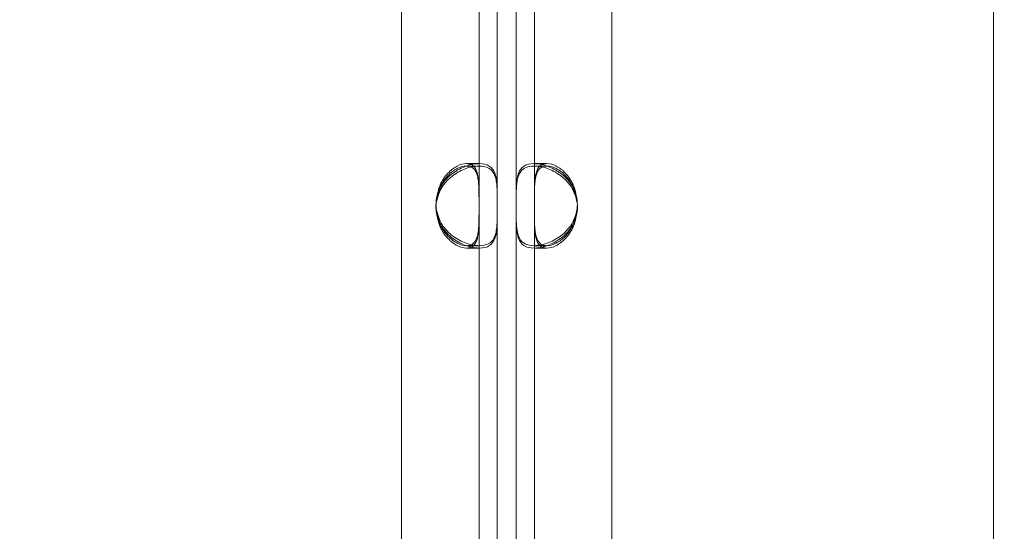
# Model space of a CAD drawing. Units: millimetres. Extents: x 137824 to 154413, y 12890 to 24773.
# Drawn here: x 142244 to 142352, y 18060 to 18116 of the extents above; entities that cross this region are included whole.
import ezdxf

# ---------------------------------------------------------------- set-up
doc = ezdxf.new("R2010")
doc.units = ezdxf.units.MM

# ---------------------------------------------------------------- blocks, each defined once
blk = doc.blocks.new('A$C623A2129')
at = {"color": 0, "linetype": 'Continuous', "lineweight": 0}
for p, q in [((35270.44, 17696.18), (35270.44, 16928.43)), ((35293.57, 17696.18), (35293.57, 16928.43)), ((35280.97, 17297.64), (35280.97, 17227.49)), ((35283.05, 17297.64), (35283.05, 17227.49)), ((35278.97, 17262.56), (35278.97, 17227.49)), ((35285.05, 17262.56), (35285.05, 17227.49)), ((35335.5, 17262.56), (35335.5, 16967.43)), ((35277.59, 17231.53), (35279.01, 17231.53)), ((35277.59, 17231.27), (35279, 17231.27)), ((35285.01, 17231.53), (35286.43, 17231.53)), ((35285.02, 17231.27), (35286.43, 17231.27)), ((35278.97, 17227.49), (35278.97, 17226.58)), ((35280.97, 17227.49), (35280.97, 17226.58)), ((35283.05, 17227.49), (35283.05, 17226.58)), ((35285.05, 17227.49), (35285.05, 17226.58)), ((35278.97, 17226.58), (35278.97, 17107.55)), ((35280.97, 17226.58), (35280.97, 17107.55)), ((35283.05, 17226.58), (35283.05, 17107.55)), ((35285.05, 17226.58), (35285.05, 17107.55)), ((35279, 17222.53), (35277.59, 17222.53)), ((35286.43, 17222.53), (35285.01, 17222.53)), ((35279, 17222.27), (35277.59, 17222.27)), ((35286.43, 17222.27), (35285.02, 17222.27))]:
    blk.add_line(p, q, dxfattribs=at)
for centre, start, end in [((35278.74, 17227.03), 174.1699, 185.8301), ((35278.74, 17226.77), 178.1207, 185.9576), ((35278.74, 17226.77), 174.0424, 178.1207), ((35285.27, 17227.03), 354.1699, 5.8301), ((35285.28, 17226.77), 1.8793, 5.9576), ((35285.28, 17226.77), 354.0424, 1.8793)]:
    blk.add_arc(centre, 4.5, start, end, dxfattribs=at)
for points, knots in [([(35280.97, 17227.49), (35280.97, 17228.2), (35280.96, 17228.78), (35280.94, 17229.22), (35280.93, 17229.28), (35280.93, 17229.33), (35280.93, 17229.38), (35280.92, 17229.41), (35280.92, 17229.43), (35280.92, 17229.46), (35280.92, 17229.48), (35280.91, 17229.52), (35280.91, 17229.54), (35280.9, 17229.66), (35280.88, 17229.77), (35280.87, 17229.88), (35280.85, 17229.99), (35280.83, 17230.09), (35280.8, 17230.19), (35280.79, 17230.24), (35280.77, 17230.29), (35280.76, 17230.34), (35280.75, 17230.38), (35280.73, 17230.43), (35280.71, 17230.48), (35280.58, 17230.83), (35280.38, 17231.09), (35280.1, 17231.27), (35279.82, 17231.45), (35279.46, 17231.53), (35279.01, 17231.53), (35278.55, 17231.53), (35278.06, 17231.45), (35277.56, 17231.27), (35277.32, 17231.18), (35277.07, 17231.07), (35276.83, 17230.94), (35276.7, 17230.87), (35276.58, 17230.8), (35276.46, 17230.72), (35276.4, 17230.69), (35276.34, 17230.65), (35276.28, 17230.61), (35276.25, 17230.58), (35276.22, 17230.56), (35276.19, 17230.54), (35276.18, 17230.53), (35276.16, 17230.52), (35276.15, 17230.51), (35276.13, 17230.5), (35276.12, 17230.49), (35276.1, 17230.48), (35275.85, 17230.29), (35275.62, 17230.09), (35275.41, 17229.87), (35275.31, 17229.76), (35275.21, 17229.65), (35275.12, 17229.53), (35275.08, 17229.48), (35275.03, 17229.42), (35274.99, 17229.36), (35274.97, 17229.33), (35274.95, 17229.3), (35274.93, 17229.27), (35274.92, 17229.26), (35274.91, 17229.24), (35274.9, 17229.23), (35274.9, 17229.22), (35274.89, 17229.21), (35274.89, 17229.2), (35274.88, 17229.2), (35274.88, 17229.19), (35274.88, 17229.19), (35274.88, 17229.19), (35274.87, 17229.18), (35274.87, 17229.18), (35274.64, 17228.81), (35274.44, 17228.25), (35274.27, 17227.49)], [0, 0, 0, 0, 0.125, 0.125, 0.125, 0.140625, 0.140625, 0.140625, 0.148437, 0.148437, 0.148437, 0.15625, 0.15625, 0.15625, 0.1875, 0.1875, 0.1875, 0.21875, 0.21875, 0.21875, 0.234375, 0.234375, 0.234375, 0.25, 0.25, 0.25, 0.375, 0.375, 0.375, 0.5, 0.5, 0.5, 0.625, 0.625, 0.625, 0.6875, 0.6875, 0.6875, 0.71875, 0.71875, 0.71875, 0.734375, 0.734375, 0.734375, 0.742187, 0.742187, 0.742187, 0.746094, 0.746094, 0.746094, 0.75, 0.75, 0.75, 0.8125, 0.8125, 0.8125, 0.84375, 0.84375, 0.84375, 0.859375, 0.859375, 0.859375, 0.867187, 0.867187, 0.867187, 0.871094, 0.871094, 0.871094, 0.873047, 0.873047, 0.873047, 0.874023, 0.874023, 0.874023, 0.875, 0.875, 0.875, 1, 1, 1, 1]), ([(35278.12, 17231.43), (35277.97, 17231.5), (35277.79, 17231.53), (35277.27, 17231.53), (35276.93, 17231.45), (35276.41, 17231.18), (35276.23, 17231.07), (35275.98, 17230.87), (35275.89, 17230.8), (35275.76, 17230.69), (35275.72, 17230.65), (35275.66, 17230.58), (35275.64, 17230.56), (35275.61, 17230.53), (35275.6, 17230.52), (35275.58, 17230.5), (35275.57, 17230.49), (35275.38, 17230.29), (35275.22, 17230.09), (35275, 17229.76), (35274.93, 17229.65), (35274.84, 17229.48), (35274.81, 17229.42), (35274.76, 17229.33), (35274.75, 17229.3), (35274.73, 17229.26), (35274.72, 17229.24), (35274.71, 17229.22), (35274.71, 17229.21), (35274.7, 17229.19), (35274.69, 17229.19), (35274.53, 17228.81), (35274.39, 17228.25), (35274.27, 17227.49)], [0.4218222, 0.4218222, 0.4218222, 0.4218222, 0.5, 0.5, 0.625, 0.625, 0.6875, 0.6875, 0.71875, 0.71875, 0.734375, 0.734375, 0.7421875, 0.7421875, 0.7460938, 0.7460938, 0.75, 0.75, 0.8125, 0.8125, 0.84375, 0.84375, 0.859375, 0.859375, 0.8671875, 0.8671875, 0.8710938, 0.8710938, 0.8730469, 0.8730469, 0.875, 0.875, 1, 1, 1, 1]), ([(35274.27, 17227.24), (35274.42, 17227.95), (35274.63, 17228.53), (35274.91, 17228.97), (35274.95, 17229.03), (35274.98, 17229.08), (35275.02, 17229.13), (35275.04, 17229.16), (35275.06, 17229.18), (35275.07, 17229.21), (35275.09, 17229.23), (35275.12, 17229.26), (35275.14, 17229.29), (35275.23, 17229.41), (35275.33, 17229.52), (35275.43, 17229.63), (35275.54, 17229.74), (35275.65, 17229.84), (35275.76, 17229.94), (35275.81, 17229.99), (35275.87, 17230.04), (35275.93, 17230.08), (35275.99, 17230.13), (35276.05, 17230.18), (35276.11, 17230.22), (35276.58, 17230.57), (35277.08, 17230.84), (35277.57, 17231.01), (35277.75, 17231.08), (35277.93, 17231.13), (35278.11, 17231.17)], [0, 0, 0, 0, 0.125, 0.125, 0.125, 0.140625, 0.140625, 0.140625, 0.1484375, 0.1484375, 0.1484375, 0.15625, 0.15625, 0.15625, 0.1875, 0.1875, 0.1875, 0.21875, 0.21875, 0.21875, 0.234375, 0.234375, 0.234375, 0.25, 0.25, 0.25, 0.375, 0.375, 0.375, 0.4211173, 0.4211173, 0.4211173, 0.4211173]), ([(35274.48, 17228.29), (35274.55, 17228.55), (35274.63, 17228.77), (35274.74, 17229.03), (35274.77, 17229.08), (35274.81, 17229.16), (35274.82, 17229.18), (35274.85, 17229.23), (35274.86, 17229.26), (35274.95, 17229.41), (35275.01, 17229.52), (35275.16, 17229.74), (35275.23, 17229.84), (35275.35, 17229.99), (35275.39, 17230.04), (35275.47, 17230.13), (35275.52, 17230.18), (35275.89, 17230.57), (35276.24, 17230.84), (35276.92, 17231.18), (35277.26, 17231.27), (35277.58, 17231.27)], [0.0690942, 0.0690942, 0.0690942, 0.0690942, 0.125, 0.125, 0.140625, 0.140625, 0.1484375, 0.1484375, 0.15625, 0.15625, 0.1875, 0.1875, 0.21875, 0.21875, 0.234375, 0.234375, 0.25, 0.25, 0.375, 0.375, 0.4975512, 0.4975512, 0.4975512, 0.4975512]), ([(35277.58, 17231.27), (35277.58, 17231.27), (35277.59, 17231.27), (35277.91, 17231.27), (35278.17, 17231.18), (35278.46, 17230.92), (35278.54, 17230.81), (35278.65, 17230.61), (35278.68, 17230.54), (35278.73, 17230.42), (35278.74, 17230.38), (35278.76, 17230.32), (35278.76, 17230.3), (35278.77, 17230.27), (35278.78, 17230.26), (35278.78, 17230.23), (35278.79, 17230.22), (35278.84, 17230.02), (35278.87, 17229.82), (35278.91, 17229.49), (35278.92, 17229.38), (35278.93, 17229.21), (35278.94, 17229.15), (35278.94, 17229.06), (35278.94, 17229.03), (35278.95, 17228.99), (35278.95, 17228.97), (35278.95, 17228.95), (35278.95, 17228.94), (35278.95, 17228.93), (35278.95, 17228.92), (35278.96, 17228.55), (35278.97, 17227.98), (35278.97, 17227.22)], [0.4975512, 0.4975512, 0.4975512, 0.4975512, 0.5, 0.5, 0.625, 0.625, 0.6875, 0.6875, 0.71875, 0.71875, 0.734375, 0.734375, 0.7421875, 0.7421875, 0.7460938, 0.7460938, 0.75, 0.75, 0.8125, 0.8125, 0.84375, 0.84375, 0.859375, 0.859375, 0.8671875, 0.8671875, 0.8710938, 0.8710938, 0.8730469, 0.8730469, 0.875, 0.875, 1, 1, 1, 1]), ([(35278.11, 17231.17), (35278.42, 17231.24), (35278.72, 17231.27), (35279.01, 17231.27), (35279.69, 17231.27), (35280.16, 17231.07), (35280.46, 17230.67), (35280.51, 17230.61), (35280.56, 17230.54), (35280.6, 17230.46), (35280.62, 17230.42), (35280.64, 17230.38), (35280.66, 17230.34), (35280.67, 17230.32), (35280.68, 17230.3), (35280.69, 17230.28), (35280.69, 17230.27), (35280.7, 17230.26), (35280.7, 17230.24), (35280.7, 17230.23), (35280.71, 17230.22), (35280.71, 17230.21), (35280.79, 17230.02), (35280.83, 17229.82), (35280.87, 17229.6), (35280.89, 17229.49), (35280.9, 17229.38), (35280.91, 17229.27), (35280.92, 17229.21), (35280.92, 17229.15), (35280.93, 17229.09), (35280.93, 17229.06), (35280.93, 17229.03), (35280.94, 17229), (35280.94, 17228.99), (35280.94, 17228.97), (35280.94, 17228.96), (35280.94, 17228.95), (35280.94, 17228.94), (35280.94, 17228.93), (35280.94, 17228.93), (35280.94, 17228.93), (35280.94, 17228.92), (35280.94, 17228.92), (35280.94, 17228.91), (35280.94, 17228.91), (35280.96, 17228.55), (35280.97, 17227.98), (35280.97, 17227.22)], [0.4211173, 0.4211173, 0.4211173, 0.4211173, 0.5, 0.5, 0.5, 0.6875, 0.6875, 0.6875, 0.71875, 0.71875, 0.71875, 0.734375, 0.734375, 0.734375, 0.7421875, 0.7421875, 0.7421875, 0.7460937, 0.7460937, 0.7460937, 0.75, 0.75, 0.75, 0.8125, 0.8125, 0.8125, 0.84375, 0.84375, 0.84375, 0.859375, 0.859375, 0.859375, 0.8671875, 0.8671875, 0.8671875, 0.8710938, 0.8710938, 0.8710938, 0.8730469, 0.8730469, 0.8730469, 0.8740234, 0.8740234, 0.8740234, 0.875, 0.875, 0.875, 1, 1, 1, 1]), ([(35278.97, 17227.49), (35278.97, 17228.2), (35278.96, 17228.78), (35278.94, 17229.28), (35278.94, 17229.33), (35278.94, 17229.41), (35278.94, 17229.43), (35278.93, 17229.48), (35278.93, 17229.52), (35278.92, 17229.66), (35278.91, 17229.77), (35278.88, 17229.99), (35278.87, 17230.09), (35278.84, 17230.24), (35278.83, 17230.29), (35278.81, 17230.38), (35278.8, 17230.43), (35278.69, 17230.83), (35278.56, 17231.09), (35278.29, 17231.33), (35278.21, 17231.39), (35278.12, 17231.43)], [0, 0, 0, 0, 0.125, 0.125, 0.140625, 0.140625, 0.1484375, 0.1484375, 0.15625, 0.15625, 0.1875, 0.1875, 0.21875, 0.21875, 0.234375, 0.234375, 0.25, 0.25, 0.375, 0.375, 0.4218222, 0.4218222, 0.4218222, 0.4218222]), ([(35283.05, 17227.49), (35283.05, 17228.2), (35283.06, 17228.78), (35283.08, 17229.22), (35283.09, 17229.28), (35283.09, 17229.33), (35283.09, 17229.38), (35283.1, 17229.41), (35283.1, 17229.43), (35283.1, 17229.46), (35283.1, 17229.48), (35283.1, 17229.52), (35283.11, 17229.54), (35283.12, 17229.66), (35283.13, 17229.77), (35283.15, 17229.88), (35283.17, 17229.99), (35283.19, 17230.09), (35283.22, 17230.19), (35283.23, 17230.24), (35283.24, 17230.29), (35283.26, 17230.34), (35283.27, 17230.38), (35283.29, 17230.43), (35283.31, 17230.48), (35283.44, 17230.83), (35283.64, 17231.09), (35283.92, 17231.27), (35284.2, 17231.45), (35284.56, 17231.53), (35285.01, 17231.53), (35285.47, 17231.53), (35285.96, 17231.45), (35286.45, 17231.27), (35286.7, 17231.18), (35286.95, 17231.07), (35287.19, 17230.94), (35287.32, 17230.87), (35287.44, 17230.8), (35287.56, 17230.72), (35287.62, 17230.69), (35287.68, 17230.65), (35287.74, 17230.61), (35287.77, 17230.58), (35287.8, 17230.56), (35287.83, 17230.54), (35287.84, 17230.53), (35287.86, 17230.52), (35287.87, 17230.51), (35287.89, 17230.5), (35287.9, 17230.49), (35287.92, 17230.48), (35288.17, 17230.29), (35288.4, 17230.09), (35288.61, 17229.87), (35288.71, 17229.76), (35288.81, 17229.65), (35288.9, 17229.53), (35288.94, 17229.48), (35288.98, 17229.42), (35289.03, 17229.36), (35289.05, 17229.33), (35289.07, 17229.3), (35289.09, 17229.27), (35289.1, 17229.26), (35289.11, 17229.24), (35289.12, 17229.23), (35289.12, 17229.22), (35289.13, 17229.21), (35289.13, 17229.2), (35289.13, 17229.2), (35289.14, 17229.19), (35289.14, 17229.19), (35289.14, 17229.19), (35289.14, 17229.18), (35289.15, 17229.18), (35289.38, 17228.81), (35289.58, 17228.25), (35289.75, 17227.49)], [0, 0, 0, 0, 0.125, 0.125, 0.125, 0.140625, 0.140625, 0.140625, 0.148437, 0.148437, 0.148437, 0.15625, 0.15625, 0.15625, 0.1875, 0.1875, 0.1875, 0.21875, 0.21875, 0.21875, 0.234375, 0.234375, 0.234375, 0.25, 0.25, 0.25, 0.375, 0.375, 0.375, 0.5, 0.5, 0.5, 0.625, 0.625, 0.625, 0.6875, 0.6875, 0.6875, 0.71875, 0.71875, 0.71875, 0.734375, 0.734375, 0.734375, 0.742187, 0.742187, 0.742187, 0.746094, 0.746094, 0.746094, 0.75, 0.75, 0.75, 0.8125, 0.8125, 0.8125, 0.84375, 0.84375, 0.84375, 0.859375, 0.859375, 0.859375, 0.867187, 0.867187, 0.867187, 0.871094, 0.871094, 0.871094, 0.873047, 0.873047, 0.873047, 0.874023, 0.874023, 0.874023, 0.875, 0.875, 0.875, 1, 1, 1, 1]), ([(35285.9, 17231.17), (35285.6, 17231.24), (35285.29, 17231.27), (35285.01, 17231.27), (35284.33, 17231.27), (35283.86, 17231.07), (35283.56, 17230.67), (35283.51, 17230.61), (35283.46, 17230.54), (35283.42, 17230.46), (35283.4, 17230.42), (35283.38, 17230.38), (35283.36, 17230.34), (35283.35, 17230.32), (35283.34, 17230.3), (35283.33, 17230.28), (35283.33, 17230.27), (35283.32, 17230.26), (35283.32, 17230.24), (35283.31, 17230.23), (35283.31, 17230.22), (35283.31, 17230.21), (35283.23, 17230.02), (35283.18, 17229.82), (35283.15, 17229.6), (35283.13, 17229.49), (35283.12, 17229.38), (35283.11, 17229.27), (35283.1, 17229.21), (35283.09, 17229.15), (35283.09, 17229.09), (35283.09, 17229.06), (35283.09, 17229.03), (35283.08, 17229), (35283.08, 17228.99), (35283.08, 17228.97), (35283.08, 17228.96), (35283.08, 17228.95), (35283.08, 17228.94), (35283.08, 17228.93), (35283.08, 17228.93), (35283.08, 17228.93), (35283.08, 17228.92), (35283.08, 17228.92), (35283.08, 17228.91), (35283.08, 17228.91), (35283.06, 17228.55), (35283.05, 17227.98), (35283.05, 17227.22)], [0.4211173, 0.4211173, 0.4211173, 0.4211173, 0.5, 0.5, 0.5, 0.6875, 0.6875, 0.6875, 0.71875, 0.71875, 0.71875, 0.734375, 0.734375, 0.734375, 0.7421875, 0.7421875, 0.7421875, 0.7460937, 0.7460937, 0.7460937, 0.75, 0.75, 0.75, 0.8125, 0.8125, 0.8125, 0.84375, 0.84375, 0.84375, 0.859375, 0.859375, 0.859375, 0.8671875, 0.8671875, 0.8671875, 0.8710938, 0.8710938, 0.8710938, 0.8730469, 0.8730469, 0.8730469, 0.8740234, 0.8740234, 0.8740234, 0.875, 0.875, 0.875, 1, 1, 1, 1]), ([(35285.05, 17227.49), (35285.05, 17228.2), (35285.05, 17228.78), (35285.08, 17229.28), (35285.08, 17229.33), (35285.08, 17229.41), (35285.08, 17229.43), (35285.09, 17229.48), (35285.09, 17229.52), (35285.1, 17229.66), (35285.11, 17229.77), (35285.14, 17229.99), (35285.15, 17230.09), (35285.18, 17230.24), (35285.19, 17230.29), (35285.21, 17230.38), (35285.22, 17230.43), (35285.32, 17230.83), (35285.46, 17231.09), (35285.73, 17231.33), (35285.81, 17231.39), (35285.9, 17231.43)], [0, 0, 0, 0, 0.125, 0.125, 0.140625, 0.140625, 0.1484375, 0.1484375, 0.15625, 0.15625, 0.1875, 0.1875, 0.21875, 0.21875, 0.234375, 0.234375, 0.25, 0.25, 0.375, 0.375, 0.4218222, 0.4218222, 0.4218222, 0.4218222]), ([(35286.44, 17231.27), (35286.44, 17231.27), (35286.43, 17231.27), (35286.1, 17231.27), (35285.85, 17231.18), (35285.56, 17230.92), (35285.48, 17230.81), (35285.37, 17230.61), (35285.34, 17230.54), (35285.29, 17230.42), (35285.28, 17230.38), (35285.26, 17230.32), (35285.25, 17230.3), (35285.24, 17230.27), (35285.24, 17230.26), (35285.24, 17230.23), (35285.23, 17230.22), (35285.18, 17230.02), (35285.14, 17229.82), (35285.11, 17229.49), (35285.1, 17229.38), (35285.09, 17229.21), (35285.08, 17229.15), (35285.08, 17229.06), (35285.08, 17229.03), (35285.07, 17228.99), (35285.07, 17228.97), (35285.07, 17228.95), (35285.07, 17228.94), (35285.07, 17228.93), (35285.07, 17228.92), (35285.06, 17228.55), (35285.05, 17227.98), (35285.05, 17227.22)], [0.4975512, 0.4975512, 0.4975512, 0.4975512, 0.5, 0.5, 0.625, 0.625, 0.6875, 0.6875, 0.71875, 0.71875, 0.734375, 0.734375, 0.7421875, 0.7421875, 0.7460938, 0.7460938, 0.75, 0.75, 0.8125, 0.8125, 0.84375, 0.84375, 0.859375, 0.859375, 0.8671875, 0.8671875, 0.8710938, 0.8710938, 0.8730469, 0.8730469, 0.875, 0.875, 1, 1, 1, 1]), ([(35285.9, 17231.43), (35286.05, 17231.5), (35286.23, 17231.53), (35286.75, 17231.53), (35287.09, 17231.45), (35287.61, 17231.18), (35287.79, 17231.07), (35288.04, 17230.87), (35288.13, 17230.8), (35288.25, 17230.69), (35288.3, 17230.65), (35288.36, 17230.58), (35288.38, 17230.56), (35288.41, 17230.53), (35288.42, 17230.52), (35288.44, 17230.5), (35288.45, 17230.49), (35288.64, 17230.29), (35288.8, 17230.09), (35289.02, 17229.76), (35289.09, 17229.65), (35289.18, 17229.48), (35289.21, 17229.42), (35289.26, 17229.33), (35289.27, 17229.3), (35289.29, 17229.26), (35289.3, 17229.24), (35289.31, 17229.22), (35289.31, 17229.21), (35289.32, 17229.19), (35289.32, 17229.19), (35289.49, 17228.81), (35289.63, 17228.25), (35289.75, 17227.49)], [0.4218222, 0.4218222, 0.4218222, 0.4218222, 0.5, 0.5, 0.625, 0.625, 0.6875, 0.6875, 0.71875, 0.71875, 0.734375, 0.734375, 0.7421875, 0.7421875, 0.7460938, 0.7460938, 0.75, 0.75, 0.8125, 0.8125, 0.84375, 0.84375, 0.859375, 0.859375, 0.8671875, 0.8671875, 0.8710938, 0.8710938, 0.8730469, 0.8730469, 0.875, 0.875, 1, 1, 1, 1]), ([(35289.75, 17227.24), (35289.6, 17227.95), (35289.38, 17228.53), (35289.11, 17228.97), (35289.07, 17229.03), (35289.04, 17229.08), (35289, 17229.13), (35288.98, 17229.16), (35288.96, 17229.18), (35288.94, 17229.21), (35288.93, 17229.23), (35288.9, 17229.26), (35288.88, 17229.29), (35288.79, 17229.41), (35288.69, 17229.52), (35288.58, 17229.63), (35288.48, 17229.74), (35288.37, 17229.84), (35288.26, 17229.94), (35288.21, 17229.99), (35288.15, 17230.04), (35288.09, 17230.08), (35288.03, 17230.13), (35287.97, 17230.18), (35287.91, 17230.22), (35287.44, 17230.57), (35286.94, 17230.84), (35286.45, 17231.01), (35286.27, 17231.08), (35286.08, 17231.13), (35285.9, 17231.17)], [0, 0, 0, 0, 0.125, 0.125, 0.125, 0.140625, 0.140625, 0.140625, 0.1484375, 0.1484375, 0.1484375, 0.15625, 0.15625, 0.15625, 0.1875, 0.1875, 0.1875, 0.21875, 0.21875, 0.21875, 0.234375, 0.234375, 0.234375, 0.25, 0.25, 0.25, 0.375, 0.375, 0.375, 0.4211173, 0.4211173, 0.4211173, 0.4211173]), ([(35289.53, 17228.29), (35289.46, 17228.55), (35289.39, 17228.77), (35289.28, 17229.03), (35289.25, 17229.08), (35289.21, 17229.16), (35289.2, 17229.18), (35289.17, 17229.23), (35289.15, 17229.26), (35289.07, 17229.41), (35289, 17229.52), (35288.86, 17229.74), (35288.78, 17229.84), (35288.67, 17229.99), (35288.63, 17230.04), (35288.54, 17230.13), (35288.5, 17230.18), (35288.13, 17230.57), (35287.78, 17230.84), (35287.1, 17231.18), (35286.76, 17231.27), (35286.44, 17231.27)], [0.0690942, 0.0690942, 0.0690942, 0.0690942, 0.125, 0.125, 0.140625, 0.140625, 0.1484375, 0.1484375, 0.15625, 0.15625, 0.1875, 0.1875, 0.21875, 0.21875, 0.234375, 0.234375, 0.25, 0.25, 0.375, 0.375, 0.4975512, 0.4975512, 0.4975512, 0.4975512]), ([(35274.27, 17226.58), (35274.42, 17225.87), (35274.63, 17225.29), (35274.91, 17224.84), (35274.94, 17224.79), (35274.98, 17224.73), (35275.01, 17224.68), (35275.03, 17224.66), (35275.05, 17224.63), (35275.07, 17224.61), (35275.09, 17224.58), (35275.11, 17224.55), (35275.14, 17224.52), (35275.23, 17224.41), (35275.33, 17224.29), (35275.43, 17224.19), (35275.53, 17224.08), (35275.64, 17223.97), (35275.75, 17223.87), (35275.81, 17223.83), (35275.86, 17223.78), (35275.92, 17223.73), (35275.98, 17223.68), (35276.04, 17223.63), (35276.1, 17223.59), (35276.57, 17223.24), (35277.07, 17222.97), (35277.56, 17222.8), (35278.06, 17222.62), (35278.55, 17222.53), (35279, 17222.53), (35279.8, 17222.53), (35280.31, 17222.8), (35280.6, 17223.34), (35280.62, 17223.38), (35280.64, 17223.42), (35280.66, 17223.46), (35280.67, 17223.48), (35280.68, 17223.5), (35280.69, 17223.52), (35280.69, 17223.54), (35280.69, 17223.55), (35280.7, 17223.56), (35280.7, 17223.57), (35280.71, 17223.58), (35280.71, 17223.59), (35280.78, 17223.78), (35280.83, 17223.98), (35280.87, 17224.2), (35280.89, 17224.31), (35280.9, 17224.42), (35280.91, 17224.53), (35280.92, 17224.59), (35280.92, 17224.65), (35280.93, 17224.71), (35280.93, 17224.74), (35280.93, 17224.77), (35280.93, 17224.8), (35280.94, 17224.81), (35280.94, 17224.83), (35280.94, 17224.84), (35280.94, 17224.85), (35280.94, 17224.86), (35280.94, 17224.87), (35280.94, 17224.87), (35280.94, 17224.87), (35280.94, 17224.88), (35280.94, 17224.88), (35280.94, 17224.88), (35280.94, 17224.89), (35280.96, 17225.25), (35280.97, 17225.82), (35280.97, 17226.58)], [0, 0, 0, 0, 0.125, 0.125, 0.125, 0.140625, 0.140625, 0.140625, 0.148437, 0.148437, 0.148437, 0.15625, 0.15625, 0.15625, 0.1875, 0.1875, 0.1875, 0.21875, 0.21875, 0.21875, 0.234375, 0.234375, 0.234375, 0.25, 0.25, 0.25, 0.375, 0.375, 0.375, 0.5, 0.5, 0.5, 0.71875, 0.71875, 0.71875, 0.734375, 0.734375, 0.734375, 0.742187, 0.742187, 0.742187, 0.746094, 0.746094, 0.746094, 0.75, 0.75, 0.75, 0.8125, 0.8125, 0.8125, 0.84375, 0.84375, 0.84375, 0.859375, 0.859375, 0.859375, 0.867187, 0.867187, 0.867187, 0.871094, 0.871094, 0.871094, 0.873047, 0.873047, 0.873047, 0.874023, 0.874023, 0.874023, 0.875, 0.875, 0.875, 1, 1, 1, 1]), ([(35274.27, 17226.58), (35274.37, 17225.87), (35274.52, 17225.29), (35274.74, 17224.79), (35274.77, 17224.73), (35274.8, 17224.66), (35274.82, 17224.63), (35274.84, 17224.58), (35274.86, 17224.55), (35274.94, 17224.41), (35275.01, 17224.29), (35275.15, 17224.08), (35275.23, 17223.97), (35275.35, 17223.83), (35275.39, 17223.78), (35275.47, 17223.68), (35275.51, 17223.63), (35275.89, 17223.24), (35276.23, 17222.97), (35276.93, 17222.62), (35277.27, 17222.53), (35277.79, 17222.53), (35277.96, 17222.57), (35278.11, 17222.64)], [0, 0, 0, 0, 0.125, 0.125, 0.140625, 0.140625, 0.1484375, 0.1484375, 0.15625, 0.15625, 0.1875, 0.1875, 0.21875, 0.21875, 0.234375, 0.234375, 0.25, 0.25, 0.375, 0.375, 0.5, 0.5, 0.5781665, 0.5781665, 0.5781665, 0.5781665]), ([(35280.97, 17226.33), (35280.97, 17225.62), (35280.96, 17225.04), (35280.94, 17224.59), (35280.93, 17224.54), (35280.93, 17224.48), (35280.93, 17224.43), (35280.92, 17224.41), (35280.92, 17224.38), (35280.92, 17224.36), (35280.92, 17224.33), (35280.91, 17224.3), (35280.91, 17224.27), (35280.9, 17224.15), (35280.89, 17224.04), (35280.87, 17223.93), (35280.85, 17223.83), (35280.83, 17223.72), (35280.8, 17223.62), (35280.79, 17223.57), (35280.78, 17223.52), (35280.76, 17223.48), (35280.75, 17223.43), (35280.73, 17223.38), (35280.71, 17223.34), (35280.58, 17222.98), (35280.38, 17222.72), (35280.11, 17222.54), (35279.83, 17222.36), (35279.47, 17222.27), (35279.01, 17222.27), (35278.33, 17222.27), (35277.57, 17222.47), (35276.83, 17222.86), (35276.71, 17222.93), (35276.59, 17223), (35276.47, 17223.08), (35276.41, 17223.12), (35276.35, 17223.16), (35276.29, 17223.2), (35276.26, 17223.22), (35276.23, 17223.24), (35276.2, 17223.26), (35276.18, 17223.27), (35276.17, 17223.28), (35276.15, 17223.29), (35276.14, 17223.3), (35276.13, 17223.31), (35276.11, 17223.32), (35275.86, 17223.51), (35275.62, 17223.71), (35275.42, 17223.93), (35275.32, 17224.04), (35275.22, 17224.15), (35275.13, 17224.26), (35275.08, 17224.32), (35275.04, 17224.38), (35275, 17224.44), (35274.98, 17224.47), (35274.96, 17224.5), (35274.94, 17224.53), (35274.93, 17224.54), (35274.92, 17224.56), (35274.91, 17224.57), (35274.9, 17224.58), (35274.9, 17224.59), (35274.89, 17224.6), (35274.89, 17224.6), (35274.89, 17224.6), (35274.88, 17224.61), (35274.88, 17224.61), (35274.88, 17224.62), (35274.88, 17224.62), (35274.65, 17224.98), (35274.44, 17225.55), (35274.27, 17226.31)], [0, 0, 0, 0, 0.125, 0.125, 0.125, 0.140625, 0.140625, 0.140625, 0.148437, 0.148437, 0.148437, 0.15625, 0.15625, 0.15625, 0.1875, 0.1875, 0.1875, 0.21875, 0.21875, 0.21875, 0.234375, 0.234375, 0.234375, 0.25, 0.25, 0.25, 0.375, 0.375, 0.375, 0.5, 0.5, 0.5, 0.6875, 0.6875, 0.6875, 0.71875, 0.71875, 0.71875, 0.734375, 0.734375, 0.734375, 0.742187, 0.742187, 0.742187, 0.746094, 0.746094, 0.746094, 0.75, 0.75, 0.75, 0.8125, 0.8125, 0.8125, 0.84375, 0.84375, 0.84375, 0.859375, 0.859375, 0.859375, 0.867187, 0.867187, 0.867187, 0.871094, 0.871094, 0.871094, 0.873047, 0.873047, 0.873047, 0.874023, 0.874023, 0.874023, 0.875, 0.875, 0.875, 1, 1, 1, 1]), ([(35278.97, 17226.33), (35278.97, 17225.62), (35278.96, 17225.04), (35278.94, 17224.54), (35278.94, 17224.48), (35278.94, 17224.41), (35278.94, 17224.38), (35278.93, 17224.33), (35278.93, 17224.3), (35278.92, 17224.15), (35278.91, 17224.04), (35278.88, 17223.83), (35278.87, 17223.72), (35278.84, 17223.57), (35278.83, 17223.52), (35278.81, 17223.43), (35278.8, 17223.38), (35278.7, 17222.98), (35278.56, 17222.72), (35278.17, 17222.36), (35277.92, 17222.27), (35277.28, 17222.27), (35276.93, 17222.36), (35276.41, 17222.62), (35276.24, 17222.73), (35275.98, 17222.93), (35275.9, 17223), (35275.77, 17223.12), (35275.73, 17223.16), (35275.66, 17223.22), (35275.64, 17223.24), (35275.61, 17223.27), (35275.6, 17223.28), (35275.58, 17223.3), (35275.57, 17223.31), (35275.38, 17223.51), (35275.22, 17223.71), (35275, 17224.04), (35274.93, 17224.15), (35274.84, 17224.32), (35274.81, 17224.38), (35274.77, 17224.47), (35274.75, 17224.5), (35274.73, 17224.54), (35274.72, 17224.56), (35274.71, 17224.58), (35274.71, 17224.59), (35274.7, 17224.6), (35274.7, 17224.61), (35274.53, 17224.98), (35274.39, 17225.55), (35274.27, 17226.31)], [0, 0, 0, 0, 0.125, 0.125, 0.140625, 0.140625, 0.148438, 0.148438, 0.15625, 0.15625, 0.1875, 0.1875, 0.21875, 0.21875, 0.234375, 0.234375, 0.25, 0.25, 0.375, 0.375, 0.5, 0.5, 0.625, 0.625, 0.6875, 0.6875, 0.71875, 0.71875, 0.734375, 0.734375, 0.742188, 0.742188, 0.746094, 0.746094, 0.75, 0.75, 0.8125, 0.8125, 0.84375, 0.84375, 0.859375, 0.859375, 0.867188, 0.867188, 0.871094, 0.871094, 0.873047, 0.873047, 0.875, 0.875, 1, 1, 1, 1]), ([(35278.11, 17222.64), (35278.2, 17222.68), (35278.29, 17222.73), (35278.46, 17222.89), (35278.54, 17223), (35278.65, 17223.19), (35278.68, 17223.27), (35278.72, 17223.38), (35278.74, 17223.42), (35278.76, 17223.48), (35278.76, 17223.5), (35278.77, 17223.54), (35278.78, 17223.55), (35278.78, 17223.57), (35278.78, 17223.58), (35278.84, 17223.78), (35278.87, 17223.98), (35278.91, 17224.31), (35278.92, 17224.42), (35278.93, 17224.59), (35278.94, 17224.65), (35278.94, 17224.74), (35278.94, 17224.77), (35278.95, 17224.81), (35278.95, 17224.83), (35278.95, 17224.85), (35278.95, 17224.86), (35278.95, 17224.87), (35278.95, 17224.88), (35278.96, 17225.25), (35278.97, 17225.82), (35278.97, 17226.58)], [0.5781665, 0.5781665, 0.5781665, 0.5781665, 0.625, 0.625, 0.6875, 0.6875, 0.71875, 0.71875, 0.734375, 0.734375, 0.7421875, 0.7421875, 0.7460938, 0.7460938, 0.75, 0.75, 0.8125, 0.8125, 0.84375, 0.84375, 0.859375, 0.859375, 0.8671875, 0.8671875, 0.8710938, 0.8710938, 0.8730469, 0.8730469, 0.875, 0.875, 1, 1, 1, 1]), ([(35289.75, 17226.58), (35289.6, 17225.87), (35289.39, 17225.29), (35289.11, 17224.84), (35289.08, 17224.79), (35289.04, 17224.73), (35289, 17224.68), (35288.99, 17224.66), (35288.97, 17224.63), (35288.95, 17224.61), (35288.93, 17224.58), (35288.91, 17224.55), (35288.88, 17224.52), (35288.79, 17224.41), (35288.69, 17224.29), (35288.59, 17224.19), (35288.49, 17224.08), (35288.38, 17223.97), (35288.27, 17223.87), (35288.21, 17223.83), (35288.15, 17223.78), (35288.1, 17223.73), (35288.04, 17223.68), (35287.98, 17223.63), (35287.92, 17223.59), (35287.45, 17223.24), (35286.95, 17222.97), (35286.46, 17222.8), (35285.96, 17222.62), (35285.47, 17222.53), (35285.01, 17222.53), (35284.22, 17222.53), (35283.71, 17222.8), (35283.42, 17223.34), (35283.4, 17223.38), (35283.38, 17223.42), (35283.36, 17223.46), (35283.35, 17223.48), (35283.34, 17223.5), (35283.33, 17223.52), (35283.33, 17223.54), (35283.32, 17223.55), (35283.32, 17223.56), (35283.32, 17223.57), (35283.31, 17223.58), (35283.31, 17223.59), (35283.24, 17223.78), (35283.19, 17223.98), (35283.15, 17224.2), (35283.13, 17224.31), (35283.12, 17224.42), (35283.11, 17224.53), (35283.1, 17224.59), (35283.1, 17224.65), (35283.09, 17224.71), (35283.09, 17224.74), (35283.09, 17224.77), (35283.08, 17224.8), (35283.08, 17224.81), (35283.08, 17224.83), (35283.08, 17224.84), (35283.08, 17224.85), (35283.08, 17224.86), (35283.08, 17224.87), (35283.08, 17224.87), (35283.08, 17224.87), (35283.08, 17224.88), (35283.08, 17224.88), (35283.08, 17224.88), (35283.08, 17224.89), (35283.06, 17225.25), (35283.05, 17225.82), (35283.05, 17226.58)], [0, 0, 0, 0, 0.125, 0.125, 0.125, 0.140625, 0.140625, 0.140625, 0.148437, 0.148437, 0.148437, 0.15625, 0.15625, 0.15625, 0.1875, 0.1875, 0.1875, 0.21875, 0.21875, 0.21875, 0.234375, 0.234375, 0.234375, 0.25, 0.25, 0.25, 0.375, 0.375, 0.375, 0.5, 0.5, 0.5, 0.71875, 0.71875, 0.71875, 0.734375, 0.734375, 0.734375, 0.742187, 0.742187, 0.742187, 0.746094, 0.746094, 0.746094, 0.75, 0.75, 0.75, 0.8125, 0.8125, 0.8125, 0.84375, 0.84375, 0.84375, 0.859375, 0.859375, 0.859375, 0.867187, 0.867187, 0.867187, 0.871094, 0.871094, 0.871094, 0.873047, 0.873047, 0.873047, 0.874023, 0.874023, 0.874023, 0.875, 0.875, 0.875, 1, 1, 1, 1]), ([(35283.05, 17226.33), (35283.05, 17225.62), (35283.06, 17225.04), (35283.08, 17224.59), (35283.08, 17224.54), (35283.09, 17224.48), (35283.09, 17224.43), (35283.09, 17224.41), (35283.1, 17224.38), (35283.1, 17224.36), (35283.1, 17224.33), (35283.1, 17224.3), (35283.11, 17224.27), (35283.12, 17224.15), (35283.13, 17224.04), (35283.15, 17223.93), (35283.17, 17223.83), (35283.19, 17223.72), (35283.22, 17223.62), (35283.23, 17223.57), (35283.24, 17223.52), (35283.26, 17223.48), (35283.27, 17223.43), (35283.29, 17223.38), (35283.31, 17223.34), (35283.44, 17222.98), (35283.63, 17222.72), (35283.91, 17222.54), (35284.19, 17222.36), (35284.55, 17222.27), (35285.01, 17222.27), (35285.69, 17222.27), (35286.45, 17222.47), (35287.19, 17222.86), (35287.31, 17222.93), (35287.43, 17223), (35287.55, 17223.08), (35287.61, 17223.12), (35287.67, 17223.16), (35287.73, 17223.2), (35287.76, 17223.22), (35287.79, 17223.24), (35287.82, 17223.26), (35287.83, 17223.27), (35287.85, 17223.28), (35287.86, 17223.29), (35287.88, 17223.3), (35287.89, 17223.31), (35287.91, 17223.32), (35288.16, 17223.51), (35288.39, 17223.71), (35288.6, 17223.93), (35288.7, 17224.04), (35288.8, 17224.15), (35288.89, 17224.26), (35288.94, 17224.32), (35288.98, 17224.38), (35289.02, 17224.44), (35289.04, 17224.47), (35289.06, 17224.5), (35289.08, 17224.53), (35289.09, 17224.54), (35289.1, 17224.56), (35289.11, 17224.57), (35289.12, 17224.58), (35289.12, 17224.59), (35289.13, 17224.6), (35289.13, 17224.6), (35289.13, 17224.6), (35289.13, 17224.61), (35289.14, 17224.61), (35289.14, 17224.62), (35289.14, 17224.62), (35289.37, 17224.98), (35289.58, 17225.55), (35289.75, 17226.31)], [0, 0, 0, 0, 0.125, 0.125, 0.125, 0.140625, 0.140625, 0.140625, 0.148437, 0.148437, 0.148437, 0.15625, 0.15625, 0.15625, 0.1875, 0.1875, 0.1875, 0.21875, 0.21875, 0.21875, 0.234375, 0.234375, 0.234375, 0.25, 0.25, 0.25, 0.375, 0.375, 0.375, 0.5, 0.5, 0.5, 0.6875, 0.6875, 0.6875, 0.71875, 0.71875, 0.71875, 0.734375, 0.734375, 0.734375, 0.742187, 0.742187, 0.742187, 0.746094, 0.746094, 0.746094, 0.75, 0.75, 0.75, 0.8125, 0.8125, 0.8125, 0.84375, 0.84375, 0.84375, 0.859375, 0.859375, 0.859375, 0.867187, 0.867187, 0.867187, 0.871094, 0.871094, 0.871094, 0.873047, 0.873047, 0.873047, 0.874023, 0.874023, 0.874023, 0.875, 0.875, 0.875, 1, 1, 1, 1]), ([(35285.9, 17222.64), (35285.81, 17222.68), (35285.73, 17222.73), (35285.56, 17222.89), (35285.48, 17223), (35285.37, 17223.19), (35285.34, 17223.27), (35285.3, 17223.38), (35285.28, 17223.42), (35285.26, 17223.48), (35285.26, 17223.5), (35285.25, 17223.54), (35285.24, 17223.55), (35285.24, 17223.57), (35285.23, 17223.58), (35285.18, 17223.78), (35285.15, 17223.98), (35285.11, 17224.31), (35285.1, 17224.42), (35285.09, 17224.59), (35285.08, 17224.65), (35285.08, 17224.74), (35285.08, 17224.77), (35285.07, 17224.81), (35285.07, 17224.83), (35285.07, 17224.85), (35285.07, 17224.86), (35285.07, 17224.87), (35285.07, 17224.88), (35285.06, 17225.25), (35285.05, 17225.82), (35285.05, 17226.58)], [0.5781665, 0.5781665, 0.5781665, 0.5781665, 0.625, 0.625, 0.6875, 0.6875, 0.71875, 0.71875, 0.734375, 0.734375, 0.7421875, 0.7421875, 0.7460938, 0.7460938, 0.75, 0.75, 0.8125, 0.8125, 0.84375, 0.84375, 0.859375, 0.859375, 0.8671875, 0.8671875, 0.8710938, 0.8710938, 0.8730469, 0.8730469, 0.875, 0.875, 1, 1, 1, 1]), ([(35285.05, 17226.33), (35285.05, 17225.62), (35285.05, 17225.04), (35285.07, 17224.54), (35285.08, 17224.48), (35285.08, 17224.41), (35285.08, 17224.38), (35285.09, 17224.33), (35285.09, 17224.3), (35285.1, 17224.15), (35285.11, 17224.04), (35285.13, 17223.83), (35285.15, 17223.72), (35285.18, 17223.57), (35285.19, 17223.52), (35285.21, 17223.43), (35285.22, 17223.38), (35285.32, 17222.98), (35285.46, 17222.72), (35285.85, 17222.36), (35286.1, 17222.27), (35286.74, 17222.27), (35287.09, 17222.36), (35287.61, 17222.62), (35287.78, 17222.73), (35288.04, 17222.93), (35288.12, 17223), (35288.25, 17223.12), (35288.29, 17223.16), (35288.35, 17223.22), (35288.38, 17223.24), (35288.41, 17223.27), (35288.42, 17223.28), (35288.44, 17223.3), (35288.45, 17223.31), (35288.64, 17223.51), (35288.8, 17223.71), (35289.02, 17224.04), (35289.08, 17224.15), (35289.18, 17224.32), (35289.21, 17224.38), (35289.25, 17224.47), (35289.27, 17224.5), (35289.29, 17224.54), (35289.3, 17224.56), (35289.31, 17224.58), (35289.31, 17224.59), (35289.32, 17224.6), (35289.32, 17224.61), (35289.49, 17224.98), (35289.63, 17225.55), (35289.75, 17226.31)], [0, 0, 0, 0, 0.125, 0.125, 0.140625, 0.140625, 0.148438, 0.148438, 0.15625, 0.15625, 0.1875, 0.1875, 0.21875, 0.21875, 0.234375, 0.234375, 0.25, 0.25, 0.375, 0.375, 0.5, 0.5, 0.625, 0.625, 0.6875, 0.6875, 0.71875, 0.71875, 0.734375, 0.734375, 0.742188, 0.742188, 0.746094, 0.746094, 0.75, 0.75, 0.8125, 0.8125, 0.84375, 0.84375, 0.859375, 0.859375, 0.867188, 0.867188, 0.871094, 0.871094, 0.873047, 0.873047, 0.875, 0.875, 1, 1, 1, 1]), ([(35289.75, 17226.58), (35289.65, 17225.87), (35289.5, 17225.29), (35289.28, 17224.79), (35289.25, 17224.73), (35289.21, 17224.66), (35289.2, 17224.63), (35289.18, 17224.58), (35289.16, 17224.55), (35289.08, 17224.41), (35289.01, 17224.29), (35288.86, 17224.08), (35288.79, 17223.97), (35288.67, 17223.83), (35288.63, 17223.78), (35288.55, 17223.68), (35288.51, 17223.63), (35288.13, 17223.24), (35287.79, 17222.97), (35287.09, 17222.62), (35286.75, 17222.53), (35286.23, 17222.53), (35286.05, 17222.57), (35285.9, 17222.64)], [0, 0, 0, 0, 0.125, 0.125, 0.140625, 0.140625, 0.1484375, 0.1484375, 0.15625, 0.15625, 0.1875, 0.1875, 0.21875, 0.21875, 0.234375, 0.234375, 0.25, 0.25, 0.375, 0.375, 0.5, 0.5, 0.5781665, 0.5781665, 0.5781665, 0.5781665])]:
    blk.add_open_spline(points, degree=3, knots=knots, dxfattribs=at)
for points in [[(35274.27, 17227.24), (35274.33, 17227.63), (35274.4, 17227.98), (35274.48, 17228.29)], [(35289.75, 17227.24), (35289.69, 17227.63), (35289.62, 17227.98), (35289.53, 17228.29)]]:
    blk.add_open_spline(points, degree=3, dxfattribs=at)

msp = doc.modelspace()

# ---------------------------------------------------------------- linework, layer by layer
msp.add_open_spline([(137906.718, 19309.635, 1301.913), (138122.73, 20193.376, 1082.037), (139637.014, 21020.168, -494.88), (141556.649, 21596.56, 15.438), (143304.503, 21502.107, -7.868), (143877.5, 23234.83, 2.494), (146147.592, 23298.778, -0.868), (147201.35, 22281.891, 0.067), (149263.438, 20878.421, -0.066), (149861.948, 25526.212, 0.013), (152627.413, 24112.364, -0.002), (153811.328, 22496.027, 0.001), (153143.869, 20377.587, 0.001), (154680.511, 18663.832, -0.002), (153083.237, 14992.815, 0.021), (150171.625, 13030.459, -0.246), (145691.074, 12875.505, 0.174), (145830.637, 15047.833, -0.429), (143413.859, 14081.531, 3.277), (143155.973, 16372.004, -6.882), (141563.856, 15555.865, 18.478), (139621.055, 16668.19, -471.711), (137819.832, 17512.791, 1380.812), (137826.035, 18979.546, 1384.04), (137906.718, 19309.635, 1301.913)], degree=3, knots=[0, 0, 0, 0, 2807.687505, 5434.1128645, 5851.6493441, 7865.0841677, 9486.8469059, 11671.2994124, 12355.5544844, 16206.1731951, 18158.356589, 19581.6154723, 22090.6164277, 23894.7828738, 25626.6070984, 32869.3495366, 34809.0048633, 35785.6024414, 37725.2577682, 39313.2087563, 39814.7455287, 42377.6462241, 45235.1345515, 46283.8433187, 46283.8433187, 46283.8433187, 46283.8433187])

# ---------------------------------------------------------------- block references
msp.add_blockref('A$C623A2129', (107015.566, 868.599))

doc.saveas('drawing.dxf')
